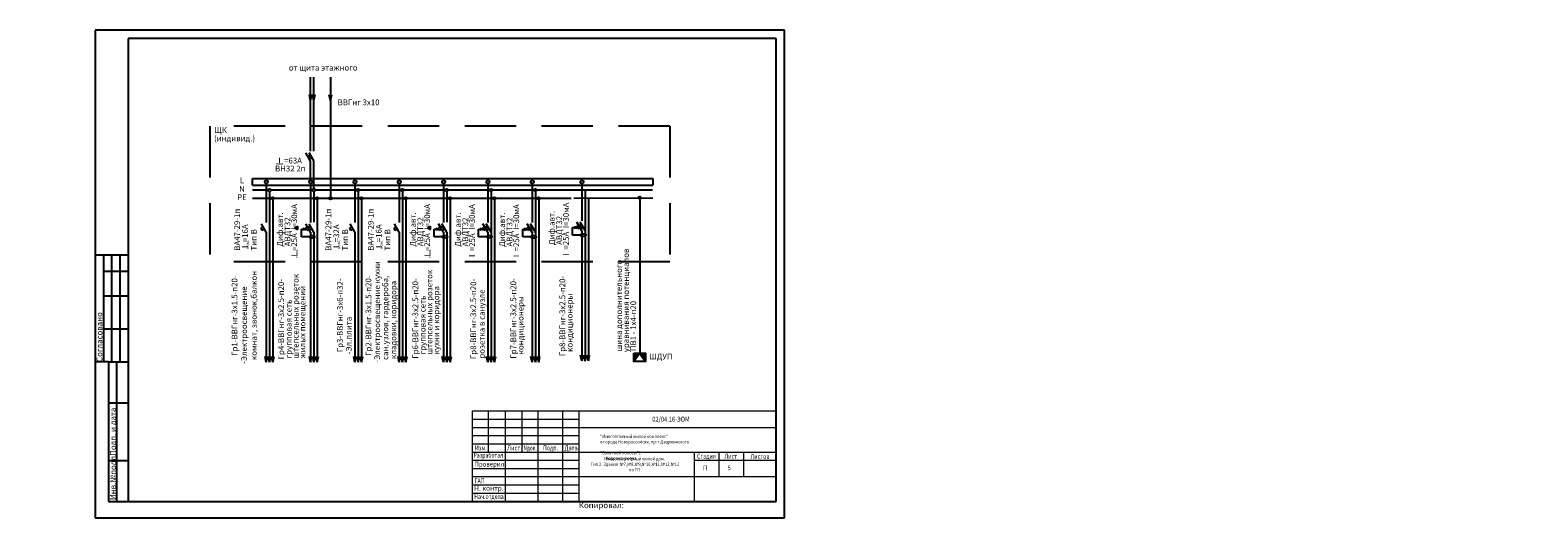
# Model space of a CAD drawing. Units: millimetres. Extents: x 911017 to 3578559, y -910680 to 366122.
# Drawn here: x 1049826 to 1141696, y 145046 to 174746 of the extents above; entities that cross this region are included whole.
import ezdxf
from ezdxf.enums import TextEntityAlignment as Align

# ---------------------------------------------------------------- set-up
doc = ezdxf.new("R2010")
doc.units = ezdxf.units.MM
doc.header["$LTSCALE"] = 5
doc.linetypes.add('НЕВИДИМАЯ', pattern=[0.375, 0.25, -0.125])
for name, color, linetype, lineweight in [('200', 7, 'Continuous', 18), ('500', 7, 'Continuous', 18), ('yazı', 7, 'Continuous', 18), ('Эл-лист', 5, 'Continuous', 20), ('Эл-рамка', 1, 'Continuous', 60), ('Эл-схема', 7, 'Continuous', 53), ('Эл-схема-РЕN', 3, 'Continuous', 35), ('Эл-текст', 7, 'Continuous', 35)]:
    doc.layers.add(name, color=color, linetype=linetype, lineweight=lineweight)
doc.styles.add('ROMANS', font='simplex.shx', dxfattribs={"width": 0.7})
doc.styles.get("Standard").update_dxf_attribs({"font": 'arial.ttf'})
doc.styles.add('Эл', font='isocpeur.ttf', dxfattribs={"oblique": 7, "height": 350})

msp = doc.modelspace()

# ---------------------------------------------------------------- hatches: boundary and pattern name
at = {"layer": 'Эл-схема-РЕN', "lineweight": 25}
h = msp.add_hatch(color=18, dxfattribs=at)
h.set_gradient(color2=(0, 0, 0), one_color=1)
h.paths.add_polyline_path([(1087323.117, 155065.438), (1087323.117, 154564.661), (1086972.432, 155066.769)], flags=17)
h.paths.add_polyline_path([(1086605.857, 154564.661), (1086605.857, 155065.438), (1086972.432, 155066.769)])
h.paths.add_polyline_path([(1087323.117, 154564.661), (1086972.432, 155066.769)], flags=17)

# ---------------------------------------------------------------- linework, layer by layer
at = {"layer": '200'}
for p, q in [((1076786.803, 151053.787), (1083286.803, 151053.787)), ((1076786.803, 150553.787), (1083286.803, 150553.787)), ((1076786.803, 150053.787), (1083286.803, 150053.787)), ((1076786.803, 148553.787), (1083286.803, 148553.787)), ((1076786.803, 148053.787), (1083286.803, 148053.787)), ((1076786.803, 147553.787), (1083286.803, 147553.787)), ((1076786.803, 147053.787), (1083286.803, 147053.787)), ((1076786.803, 146553.787), (1083286.803, 146553.787))]:
    msp.add_line(p, q, dxfattribs=at)
at = {"layer": '500'}
for p, q in [((1076786.803, 151553.787), (1095286.803, 151553.787)), ((1076786.803, 146053.787), (1076786.803, 151553.787)), ((1077736.803, 151553.787), (1077736.803, 149053.787)), ((1078786.803, 146053.787), (1078786.803, 151553.787)), ((1079786.803, 151553.787), (1079786.803, 149053.787)), ((1080786.803, 146053.787), (1080786.803, 151553.787)), ((1082286.803, 146053.787), (1082286.803, 151553.787)), ((1083286.803, 146053.787), (1083286.803, 151553.787)), ((1083286.803, 150553.787), (1095286.803, 150553.787)), ((1076786.803, 149553.787), (1083286.803, 149553.787)), ((1076786.803, 149053.787), (1083286.803, 149053.787)), ((1083286.803, 149053.787), (1095286.803, 149053.787)), ((1090286.803, 149053.787), (1090286.803, 146053.787)), ((1091786.803, 149053.787), (1091786.803, 147553.787)), ((1093286.803, 149053.787), (1093286.803, 147553.787)), ((1090286.803, 148553.787), (1095286.803, 148553.787)), ((1083286.803, 147553.787), (1095286.803, 147553.787))]:
    msp.add_line(p, q, dxfattribs=at)
at = {"layer": 'Эл-лист', "color": 7, "lineweight": 25}
for p, q in [((1095791.05, 174745.986), (1053791.05, 174745.986)), ((1053791.05, 174745.986), (1053791.05, 145045.986)), ((1095791.05, 145045.986), (1095791.05, 174745.986)), ((1054791.05, 161045.986), (1054791.05, 154545.986)), ((1055291.05, 161045.986), (1055291.05, 154545.986)), ((1053791.05, 145045.986), (1095791.05, 145045.986))]:
    msp.add_line(p, q, dxfattribs=at)
at = {"layer": 'Эл-лист', "linetype": 'НЕВИДИМАЯ', "lineweight": 25, "ltscale": 2500}
for p, q in [((1060782.918, 168903.868), (1060782.918, 160635.319)), ((1088806.92, 168900.967), (1060782.918, 168903.868)), ((1088806.92, 168900.967), (1088806.92, 160632.418)), ((1088806.92, 160632.418), (1060782.918, 160635.319))]:
    msp.add_line(p, q, dxfattribs=at)
at = {"layer": 'Эл-рамка', "color": 7, "lineweight": 25}
for p, q in [((1095291.05, 174245.986), (1055791.05, 174245.986)), ((1055791.05, 174245.986), (1055791.05, 146045.986)), ((1095291.05, 146045.986), (1095291.05, 174245.986)), ((1055791.05, 161045.986), (1053791.05, 161045.986)), ((1054291.05, 161045.986), (1054291.05, 154545.986)), ((1055791.05, 160045.986), (1054291.05, 160045.986)), ((1055791.05, 158545.986), (1054291.05, 158545.986)), ((1055791.05, 156545.986), (1054291.05, 156545.986)), ((1054591.05, 154545.986), (1053791.05, 154545.986)), ((1054591.05, 154545.986), (1054591.05, 146045.986)), ((1054591.05, 154545.986), (1055791.05, 154545.986)), ((1055091.05, 154545.986), (1055091.05, 146045.986)), ((1054591.05, 152045.986), (1055791.05, 152045.986)), ((1054591.05, 148545.986), (1055791.05, 148545.986)), ((1054591.05, 146045.986), (1055791.05, 146045.986)), ((1055791.05, 146045.986), (1095291.05, 146045.986))]:
    msp.add_line(p, q, dxfattribs=at)
at = {"layer": 'Эл-схема', "lineweight": 25}
for p, q in [((1066917.778, 167381.34), (1066917.778, 171880.426)), ((1066917.778, 170460.43), (1066842.442, 170807.492)), ((1066917.778, 170460.43), (1066993.114, 170807.492)), ((1066917.778, 166762.804), (1066617.778, 167282.42)), ((1067110.227, 166781.34), (1066820.929, 167282.42)), ((1066730.278, 167087.564), (1066933.429, 167087.564)), ((1066805.278, 166957.66), (1067008.429, 166957.66)), ((1066917.771, 165607.111), (1066917.771, 166762.788)), ((1063375.859, 165707.111), (1087777.058, 165709.011)), ((1063375.859, 165307.111), (1063375.859, 165707.111)), ((1064213.14, 165407.218), (1064213.14, 163035.546)), ((1066917.771, 165407.111), (1066917.771, 163035.438)), ((1069617.775, 165407.111), (1069617.775, 163035.438)), ((1072317.775, 165407.111), (1072317.775, 163035.438)), ((1075017.775, 165407.111), (1075017.775, 163035.438)), ((1077717.771, 165407.111), (1077717.771, 163035.438)), ((1080413.633, 165399.97), (1080413.633, 163028.297)), ((1080417.778, 165408.303), (1080417.778, 163036.63)), ((1083442.65, 165407.156), (1083442.648, 163133.821)), ((1087777.058, 165709.011), (1087777.058, 165309.011)), ((1063375.859, 165307.111), (1087777.058, 165309.011)), ((1063896.082, 162685.07), (1064025.986, 162760.07)), ((1063971.082, 162555.166), (1063896.082, 162685.07)), ((1064213.486, 162435.31), (1063913.486, 162954.925)), ((1064100.986, 162630.166), (1063971.082, 162555.166)), ((1066350.753, 162159.85), (1066350.753, 162627.772)), ((1066350.753, 162627.772), (1066633.732, 162627.772)), ((1066440.517, 162679.426), (1066633.702, 162627.662)), ((1066440.517, 162575.904), (1066633.702, 162627.667)), ((1066600.713, 162684.962), (1066730.617, 162759.962)), ((1066675.713, 162555.058), (1066600.713, 162684.962)), ((1066918.117, 162435.203), (1066618.117, 162954.818)), ((1066805.617, 162630.058), (1066675.713, 162555.058)), ((1066730.617, 162759.962), (1066933.767, 162759.962)), ((1066805.617, 162630.058), (1067008.767, 162630.058)), ((1067117.771, 162441.258), (1066821.267, 162954.818)), ((1069299.448, 162684.962), (1069429.352, 162759.962)), ((1069374.448, 162555.058), (1069299.448, 162684.962)), ((1069616.852, 162435.203), (1069316.852, 162954.818)), ((1069504.352, 162630.058), (1069374.448, 162555.058)), ((1072000.717, 162684.962), (1072130.62, 162759.962)), ((1072075.717, 162555.058), (1072000.717, 162684.962)), ((1072318.12, 162435.203), (1072018.12, 162954.818)), ((1072205.62, 162630.058), (1072075.717, 162555.058)), ((1074450.757, 162159.85), (1074450.757, 162627.772)), ((1074450.757, 162627.772), (1074733.736, 162627.772)), ((1074540.521, 162679.426), (1074733.706, 162627.662)), ((1074540.521, 162575.904), (1074733.706, 162627.667)), ((1074700.717, 162684.962), (1074830.62, 162759.962)), ((1074775.717, 162555.058), (1074700.717, 162684.962)), ((1075018.12, 162435.203), (1074718.12, 162954.818)), ((1074905.62, 162630.058), (1074775.717, 162555.058)), ((1074830.62, 162759.962), (1075033.771, 162759.962)), ((1074905.62, 162630.058), (1075108.771, 162630.058)), ((1075217.775, 162441.258), (1074921.271, 162954.818)), ((1077151.683, 162165.052), (1077151.683, 162632.974)), ((1077151.683, 162632.974), (1077434.662, 162632.974)), ((1077241.447, 162684.629), (1077434.632, 162632.865)), ((1077241.447, 162581.106), (1077434.632, 162632.87)), ((1077400.713, 162684.962), (1077530.617, 162759.962)), ((1077475.713, 162555.058), (1077400.713, 162684.962)), ((1077401.643, 162690.165), (1077531.547, 162765.165)), ((1077476.643, 162560.261), (1077401.643, 162690.165)), ((1077718.117, 162435.203), (1077418.117, 162954.818)), ((1077719.047, 162440.405), (1077419.047, 162960.02)), ((1077605.617, 162630.058), (1077475.713, 162555.058)), ((1077606.547, 162635.261), (1077476.643, 162560.261)), ((1077531.547, 162765.165), (1077734.697, 162765.165)), ((1077606.547, 162635.261), (1077809.697, 162635.261)), ((1077918.701, 162446.46), (1077622.197, 162960.02)), ((1079847.545, 162157.911), (1079847.545, 162625.833)), ((1079847.545, 162625.833), (1080130.523, 162625.833)), ((1079937.309, 162677.488), (1080130.494, 162625.724)), ((1079937.309, 162573.965), (1080130.494, 162625.729)), ((1080096.574, 162677.821), (1080226.478, 162752.821)), ((1080171.574, 162547.917), (1080096.574, 162677.821)), ((1080097.504, 162683.024), (1080227.408, 162758.024)), ((1080172.504, 162553.12), (1080097.504, 162683.024)), ((1080100.719, 162686.154), (1080230.623, 162761.154)), ((1080175.719, 162556.25), (1080100.719, 162686.154)), ((1080413.978, 162428.062), (1080113.978, 162947.677)), ((1080414.908, 162433.264), (1080114.908, 162952.879)), ((1080418.123, 162436.394), (1080118.123, 162956.01)), ((1080301.478, 162622.917), (1080171.574, 162547.917)), ((1080302.408, 162628.12), (1080172.504, 162553.12)), ((1080305.623, 162631.25), (1080175.719, 162556.25)), ((1080227.408, 162758.024), (1080430.559, 162758.024)), ((1080302.408, 162628.12), (1080505.559, 162628.12)), ((1080614.563, 162439.319), (1080318.059, 162952.879)), ((1082876.56, 162263.435), (1082876.56, 162731.357)), ((1082876.56, 162731.357), (1083159.539, 162731.357)), ((1082966.324, 162783.012), (1083159.509, 162731.248)), ((1082966.324, 162679.489), (1083159.509, 162731.253)), ((1083125.59, 162783.345), (1083255.493, 162858.345)), ((1083200.59, 162653.441), (1083125.59, 162783.345)), ((1083126.52, 162788.548), (1083256.424, 162863.548)), ((1083201.52, 162658.644), (1083126.52, 162788.548)), ((1083442.993, 162533.586), (1083142.993, 163053.201)), ((1083443.924, 162538.788), (1083143.924, 163058.403)), ((1083330.493, 162728.441), (1083200.59, 162653.441)), ((1083331.424, 162733.644), (1083201.52, 162658.644)), ((1083256.424, 162863.548), (1083459.574, 162863.548)), ((1083331.424, 162733.644), (1083534.574, 162733.644)), ((1083643.578, 162544.843), (1083347.074, 163058.403)), ((1064213.14, 162435.546), (1064213.14, 154534.201)), ((1066830.01, 162159.85), (1066350.753, 162159.85)), ((1066917.771, 162435.438), (1066917.771, 154534.094)), ((1069617.775, 162435.438), (1069617.775, 154534.094)), ((1072317.775, 162435.438), (1072317.775, 154534.094)), ((1074930.014, 162159.85), (1074450.757, 162159.85)), ((1075017.775, 162435.438), (1075017.775, 154534.094)), ((1077630.94, 162165.052), (1077151.683, 162165.052)), ((1077717.771, 162435.438), (1077717.771, 154534.094)), ((1080326.801, 162157.911), (1079847.545, 162157.911)), ((1080413.633, 162428.297), (1080413.633, 154526.953)), ((1080417.778, 162436.63), (1080417.778, 154535.285)), ((1083355.817, 162263.435), (1082876.56, 162263.435)), ((1083442.648, 162533.821), (1083442.648, 154632.476)), ((1064212.477, 154531.404), (1064137.141, 154878.467)), ((1064212.477, 154531.404), (1064287.812, 154878.467)), ((1066917.107, 154531.297), (1066841.772, 154878.359)), ((1066917.107, 154531.297), (1066992.443, 154878.359)), ((1069617.111, 154531.297), (1069541.776, 154878.359)), ((1069617.111, 154531.297), (1069692.447, 154878.359)), ((1069817.708, 154531.297), (1069742.373, 154878.359)), ((1069817.708, 154531.297), (1069893.044, 154878.359)), ((1070016.738, 154531.297), (1069941.403, 154878.359)), ((1070016.738, 154531.297), (1070092.074, 154878.359)), ((1072317.111, 154531.297), (1072241.776, 154878.359)), ((1072317.111, 154531.297), (1072392.447, 154878.359)), ((1075017.111, 154531.297), (1074941.776, 154878.359)), ((1075017.111, 154531.297), (1075092.447, 154878.359)), ((1077717.107, 154531.297), (1077641.772, 154878.359)), ((1077717.107, 154531.297), (1077792.443, 154878.359)), ((1080417.114, 154532.489), (1080341.778, 154879.551)), ((1080417.114, 154532.489), (1080492.45, 154879.551))]:
    msp.add_line(p, q, dxfattribs=at)
for centre in [(1064217.771, 165507.111), (1066917.771, 165507.111), (1069617.771, 165507.111), (1072317.771, 165507.111), (1075017.771, 165507.111), (1077717.771, 165507.111), (1080417.778, 165508.303), (1083447.258, 165507.68)]:
    msp.add_circle(centre, 100, dxfattribs=at)
for centre in [(1067002.821, 162159.85), (1075102.825, 162159.85), (1077803.751, 162165.052), (1080499.612, 162157.911), (1083528.628, 162263.435)]:
    msp.add_ellipse(centre, major_axis=(-172.811, 0), ratio=0.444079647, dxfattribs=at)
at = {"layer": 'Эл-схема-РЕN', "lineweight": 25}
for p, q in [((1067110.227, 167381.34), (1067110.227, 171880.426)), ((1068127.46, 171880.426), (1068127.46, 164575.556)), ((1067110.227, 170471.557), (1067034.891, 170818.619)), ((1067110.227, 170471.557), (1067185.563, 170818.619)), ((1068127.46, 170460.43), (1068052.125, 170807.492)), ((1068127.46, 170460.43), (1068202.796, 170807.492)), ((1067110.227, 165080.029), (1067110.227, 166781.34)), ((1064335.227, 165005.029), (1063375.859, 165005.029)), ((1063375.859, 164505.029), (1064535.227, 164505.029)), ((1064413.14, 164930.085), (1064413.14, 154534.201)), ((1067035.227, 165005.029), (1064485.227, 165005.029)), ((1064685.227, 164505.029), (1067235.227, 164505.029)), ((1067117.771, 164929.978), (1067117.771, 163046.561)), ((1069735.227, 165005.029), (1067185.227, 165005.029)), ((1067385.227, 164505.029), (1068052.594, 164505.029)), ((1068202.327, 164505.029), (1069935.227, 164505.029)), ((1069817.775, 164929.978), (1069817.775, 154534.094)), ((1072435.227, 165005.029), (1069885.227, 165005.029)), ((1070085.227, 164505.029), (1072635.227, 164505.029)), ((1072517.775, 164929.978), (1072517.775, 154534.094)), ((1075135.227, 165005.029), (1072585.227, 165005.029)), ((1072785.227, 164505.029), (1075335.227, 164505.029)), ((1075217.775, 164929.978), (1075217.775, 163046.561)), ((1077835.227, 165005.029), (1075285.227, 165005.029)), ((1075485.227, 164505.029), (1078035.227, 164505.029)), ((1077917.771, 164929.978), (1077917.771, 154534.094)), ((1080535.243, 165005.029), (1077985.227, 165005.029)), ((1078185.227, 164505.029), (1080712.608, 164505.029)), ((1080613.633, 164922.837), (1080613.633, 154526.953)), ((1080617.778, 164931.17), (1080617.778, 154535.285)), ((1087750.788, 165010.27), (1080685.224, 165005.029)), ((1080712.608, 164505.029), (1080735.243, 164505.029)), ((1080885.224, 164505.029), (1082795.555, 164505.029)), ((1082945.555, 164505.029), (1087777.058, 164524.655)), ((1083642.648, 165028.361), (1083642.648, 154632.476)), ((1083842.648, 164528.361), (1083842.648, 154632.476)), ((1086972.589, 164467.242), (1086972.589, 155054.125)), ((1064613.14, 164430.085), (1064613.14, 154534.201)), ((1067317.771, 164429.978), (1067317.771, 154534.094)), ((1070017.775, 164429.978), (1070017.775, 154534.094)), ((1072717.775, 164429.978), (1072717.775, 154534.094)), ((1075417.775, 164429.978), (1075417.775, 154534.094)), ((1078117.771, 164429.978), (1078117.771, 154534.094)), ((1080813.633, 164422.837), (1080813.633, 154526.953)), ((1080817.778, 164431.17), (1080817.778, 154535.285)), ((1067117.771, 162441.258), (1067117.771, 154534.094)), ((1075217.775, 162441.258), (1075217.775, 154534.094)), ((1064413.074, 154531.404), (1064337.738, 154878.467)), ((1064413.074, 154531.404), (1064488.409, 154878.467)), ((1064612.104, 154531.404), (1064536.768, 154878.467)), ((1064612.104, 154531.404), (1064687.439, 154878.467)), ((1067117.704, 154531.297), (1067042.369, 154878.359)), ((1067117.704, 154531.297), (1067193.04, 154878.359)), ((1067316.734, 154531.297), (1067241.399, 154878.359)), ((1067316.734, 154531.297), (1067392.07, 154878.359)), ((1072517.708, 154531.297), (1072442.373, 154878.359)), ((1072517.708, 154531.297), (1072593.044, 154878.359)), ((1072716.738, 154531.297), (1072641.403, 154878.359)), ((1072716.738, 154531.297), (1072792.074, 154878.359)), ((1075217.708, 154531.297), (1075142.373, 154878.359)), ((1075217.708, 154531.297), (1075293.044, 154878.359)), ((1075416.738, 154531.297), (1075341.403, 154878.359)), ((1075416.738, 154531.297), (1075492.074, 154878.359)), ((1077917.704, 154531.297), (1077842.369, 154878.359)), ((1077917.704, 154531.297), (1077993.04, 154878.359)), ((1078116.734, 154531.297), (1078041.399, 154878.359)), ((1078116.734, 154531.297), (1078192.07, 154878.359)), ((1080617.711, 154532.489), (1080542.375, 154879.551)), ((1080617.711, 154532.489), (1080693.047, 154879.551)), ((1080816.741, 154532.489), (1080741.405, 154879.551)), ((1080816.741, 154532.489), (1080892.077, 154879.551)), ((1083643.855, 154597.271), (1083568.519, 154944.333)), ((1083643.855, 154597.271), (1083719.191, 154944.333)), ((1083842.783, 154605.976), (1083767.447, 154953.038)), ((1083842.783, 154605.976), (1083918.119, 154953.038)), ((1086605.857, 154564.661), (1086964.487, 155065.438)), ((1086964.487, 155065.438), (1086605.857, 154564.661)), ((1086964.487, 155065.438), (1087323.117, 154564.661)), ((1087323.117, 154564.661), (1086964.487, 155065.438)), ((1087323.117, 155065.438), (1087323.117, 154564.661))]:
    msp.add_line(p, q, dxfattribs=at)
at = {"layer": 'Эл-схема-РЕN', "color": 159, "lineweight": 25, "true_color": 0x22346e}
for q in [(1083365.235, 154947.235), (1083515.907, 154947.235)]:
    msp.add_line((1083440.571, 154600.173), q, dxfattribs=at)
at = {"layer": 'Эл-схема-РЕN', "lineweight": 25}
msp.add_lwpolyline([(1086605.857, 155065.438), (1087323.117, 155065.438), (1087323.117, 154564.661), (1086605.857, 154564.661)], close=True, dxfattribs=at)
for centre in [(1064410.227, 165005.029), (1064610.227, 164505.029), (1067110.227, 165005.029), (1067310.227, 164505.029), (1068127.46, 164500.556), (1069810.227, 165005.029), (1070010.227, 164505.029), (1072510.227, 165005.029), (1072710.227, 164505.029), (1075210.227, 165005.029), (1075410.227, 164505.029), (1077910.227, 165005.029), (1078110.227, 164505.029), (1080610.234, 165006.22), (1080810.234, 164506.22), (1086972.591, 164542.242)]:
    msp.add_circle(centre, 75, dxfattribs=at)
at = {"layer": 'Эл-текст', "lineweight": 25}
for p, q in [((1065930.048, 162716.122), (1066130.048, 162816.122)), ((1065930.048, 162716.122), (1066130.048, 162616.122)), ((1066130.048, 162616.122), (1066130.048, 162816.122)), ((1074030.052, 162716.122), (1074230.052, 162816.122)), ((1074030.052, 162716.122), (1074230.052, 162616.122)), ((1074230.052, 162616.122), (1074230.052, 162816.122))]:
    msp.add_line(p, q, dxfattribs=at)

# ---------------------------------------------------------------- texts
at = {"layer": '200', "style": 'ROMANS', "width": 0.85}
for s, p in [('02/04.16-ЭОМ', (1087734.403, 150902.568)), ('П', (1090825.751, 147947.77)), ('5', (1092325.751, 147947.77))]:
    msp.add_text(s, height=300, dxfattribs=at).set_placement(p)
at = {"layer": '200', "style": 'ROMANS'}
for s, width, p, p2 in [('Разработал', 0.649485, (1076845.108, 148710.944), (1078645.108, 148710.944)), ('Лист', 0.666667, (1078886.803, 149153.787), (1079686.803, 149153.787)), ('Nдок.', 0.717949, (1079886.803, 149153.787), (1080686.803, 149153.787)), ('Дата', 0.622222, (1082386.803, 149153.787), (1083186.803, 149153.787)), ('Проверил', 0.823529, (1076910.474, 148166.703), (1078710.474, 148166.703)), ('Н. контр.', 0.818182, (1076880.472, 146697.538), (1078680.472, 146697.538)), ('Нач.отдела', 0.663158, (1076880.472, 146197.538), (1078680.472, 146197.538))]:
    msp.add_text(s, height=300, dxfattribs=dict(at, width=width)).set_placement(p, p2, align=Align.FIT)
at = {"layer": '200', "style": 'ROMANS', "width": 0.8}
for s, p in [('Изм.', (1077286.803, 149153.787)), ('Подп.', (1081536.803, 149153.787)), ('Стадия', (1091032.687, 148653.787)), ('Лист', (1092513.886, 148644.454)), ('Листов', (1094296.727, 148630.687)), ('ГАП', (1077208.973, 147144.454))]:
    msp.add_text(s, height=300, dxfattribs=at).set_placement(p, align=Align.CENTER)
at = {"layer": 'yazı', "color": 7, "insert": (1007317.321, 150700.308), "char_height": 200, "attachment_point": 1}
msp.add_mtext_dynamic_manual_height_columns('\\pi1349.86;{\\fGulim|b0|i0|c204|p34;\\W0.9;Объект "Многоэтажный жилой комплекс"\\P\\pi991.06; в городе Новороссийске, пр-т Дзержинского \\P\\pi2258.8;(район "Взлетной полосы").\\P      Корректировка}', width=11802.93699, gutter_width=15, heights=[2380.94], dxfattribs=at)
at = {"layer": 'yazı', "char_height": 200}
for s, width, heights, insert, attachment_point in [('\\pi1349.86;{\\fGulim|b0|i0|c204|p34;\\W0.9;Объект "Многоэтажный жилой комплекс"\\P\\pi991.06; в городе Новороссийске, пр-т Дзержинского \\P\\pi2258.8;(район "Взлетной полосы").\\P        Корректировка}', 11802.93699, [2487.638], (1084560.823, 150440.583), 1), ('{\\fGulim|b0|i0|c204|p34;\\W0.9;Многоквартирный жилой дом\\fGulim|b0|i0|c0|p34;.\\fGulim|b0|i0|c204|p34;\\P\\fGulim|b0|i0|c0|p34; \\fGulim|b0|i0|c204|p34;Тип 2\\fGulim|b0|i0|c0|p34;. \\fGulim|b0|i0|c204|p34;Здания  \\fArial|b0|i0|c162|p34;№\\fGulim|b0|i0|c204|p34;7,\\fArial|b0|i0|c162|p34;№\\fGulim|b0|i0|c204|p34;8,\\fArial|b0|i0|c162|p34;№\\fGulim|b0|i0|c204|p34;9,\\fArial|b0|i0|c162|p34;№\\fGulim|b0|i0|c204|p34;10,\\fArial|b0|i0|c162|p34;№\\fGulim|b0|i0|c204|p34;11,\\fArial|b0|i0|c162|p34;№\\fGulim|b0|i0|c204|p34;12,\\fArial|b0|i0|c204|p34;№\\fGulim|b0|i0|c204|p34;13 \\Pпо ГП}', 7077.9379, [0], (1086651.805, 148311.07), 5)]:
    msp.add_mtext_dynamic_manual_height_columns(s, width=width, gutter_width=15, heights=heights, dxfattribs=dict(at, insert=insert, attachment_point=attachment_point))
at = {"layer": 'Эл-текст', "lineweight": 25, "style": 'Эл', "oblique": 7}
for s, p in [('от щита этажного', (1065589.167, 172284.962)), ('ВВГнг 3х10', (1068563.358, 170176.167)), ('(индивид.)', (1061034.753, 167985.633)), ('ЩК', (1061034.753, 168490.82)), ('ШДУП', (1087544.99, 154692.35)), ('Копировал:', (1083263.419, 145636.169))]:
    msp.add_text(s, height=350, dxfattribs=at).set_placement(p)
for s, height, p in [('ВН32 2п', 350, (1065676.897, 166272.903)), ('ном.', 180, (1065047.82, 166595.85)), ('I  =63А  ', 350, (1065776.784, 166755.77)), ('L', 350, (1062731.779, 165555.22)), ('РЕ', 350, (1062731.779, 164524.371)), ('N', 350, (1062731.779, 165035.047))]:
    msp.add_text(s, height=height, dxfattribs=at).set_placement(p, align=Align.MIDDLE)
for s, height, p in [('ВА47-29-1п', 350, (1062481.673, 162590.89)), ('Диф.авт.', 350, (1065096.563, 162608.511)), ('I  =25А  I=30мА', 350, (1065958.208, 162548.365)), ('ВА47-29-1п', 350, (1068042.25, 162590.89)), ('ВА47-29-1п', 350, (1070628.909, 162590.89)), ('Диф.авт.', 350, (1073196.567, 162608.511)), ('I  =25А  I=30мА', 350, (1074058.212, 162548.365)), ('Диф.авт.', 350, (1075935.701, 162600.623)), ('I  =25А  I=30мА', 350, (1076797.345, 162540.478)), ('Диф.авт.', 350, (1078631.562, 162593.482)), ('I  =25А  I=30мА', 350, (1079493.207, 162533.337)), ('Диф.авт.', 350, (1081660.578, 162699.006)), ('I  =25А  I=30мА', 350, (1082522.222, 162638.861)), ('I  =16А  ', 350, (1062964.54, 162307.028)), ('АВДТ32', 350, (1065548.494, 162461.613)), ('I  =32А  ', 350, (1068525.117, 162307.028)), ('I  =16А  ', 350, (1071111.775, 162307.028)), ('АВДТ32', 350, (1073648.498, 162461.613)), ('АВДТ32', 350, (1076387.632, 162453.725)), ('АВДТ32', 350, (1079083.493, 162446.584)), ('АВДТ32', 350, (1082112.509, 162552.108)), ('ном.', 180, (1063094.286, 161685.553)), ('Тип B', 350, (1063498.196, 161976.038)), ('ном.', 180, (1068654.863, 161685.553)), ('Тип B', 350, (1069058.773, 161976.038)), ('ном.', 180, (1071241.522, 161685.553)), ('Тип B', 350, (1071645.432, 161976.038)), ('ном.', 180, (1066087.954, 161161.398)), ('ном.', 180, (1074187.958, 161161.398))]:
    msp.add_text(s, height=height, rotation=90, dxfattribs=at).set_placement(p, align=Align.MIDDLE)
for s, p in [('уравнивания потенциалов', (1086308.013, 155130.98)), ('комнат, звонок,балкон', (1063635.009, 154652.113)), ('штепсельных розеток', (1066181.714, 154752.907)), ('-Электроосвещение кухни', (1071148.196, 154501.676)), ('штепсельных розеток', (1074334.281, 154997.556)), ('шина дополнительного', (1085881.659, 155186.665)), ('Гр1-BBГнг-3х1.5-п20-', (1062454.184, 154914.421)), ('-Электроосвещение ', (1063035.563, 154425.08)), ('Гр4-BBГнг-3х2.5-п20-', (1065289.64, 154698.621)), ('жилых помещений', (1066598.381, 154757.053)), ('Гр3-BBГнг-3х6-п32-', (1068878.529, 155131.161)), ('Гр2-BBГнг-3х1.5-п20-', (1070615.429, 154914.421)), ('сан.узлов, гардероба, ', (1071643.901, 154661.922)), ('кладовки, коридора', (1072139.607, 154720.193)), ('Гр6-BBГнг-3х2.5-п20-', (1073471.405, 154740.015)), ('кухни и коридора', (1074750.947, 154997.556)), ('Гр8-BBГнг-3х2.5-п20-', (1077003.244, 154713.006)), ('Гр7-BBГнг-3х2.5-п20-', (1079441.096, 154741.206)), ('Гр8-BBГнг-3х2.5-п20-', (1082428.183, 154891.223)), ('групповая сеть', (1065765.047, 154755.611)), ('групповая сеть', (1073917.614, 155000.26)), ('розетка в санузле', (1077525.2, 154742.766)), ('кондиционеры', (1079887.305, 155001.451)), ('кондиционеры', (1082874.392, 155151.468)), ('   ПВ1 - 1х4-п20 ', (1086751.031, 154874.578)), ('-Эл.плита', (1069414.928, 155009.487))]:
    msp.add_text(s, height=350, rotation=90, dxfattribs=at).set_placement(p)
at = {"layer": 'Эл-текст', "color": 7, "lineweight": 25, "style": 'Эл', "oblique": 7}
for s, p in [('Согласовано', (1054224.841, 154544.183)), ('Подп. и дата', (1055049.136, 148825.942)), ('Инв.№подл.', (1055049.136, 146132.024))]:
    msp.add_text(s, height=350, rotation=90, dxfattribs=at).set_placement(p)

doc.saveas('drawing.dxf')
